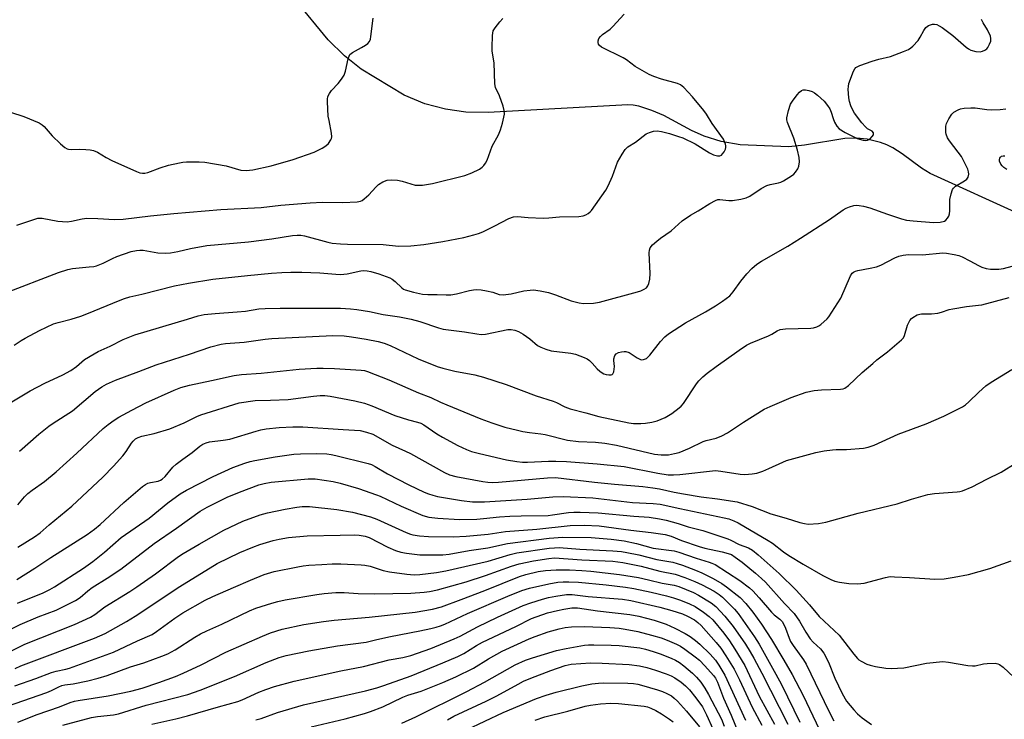
# Model space of a CAD drawing. Units: inches. Extents: x 1213766 to 1219766, y 505458 to 509459.
# Drawn here: x 1216428 to 1216737, y 506397 to 506617 of the extents above; entities that cross this region are included whole.
import ezdxf

# ---------------------------------------------------------------- set-up
doc = ezdxf.new("R2010")
doc.units = ezdxf.units.IN
doc.header["$MEASUREMENT"] = 0
doc.layers.add('HYDRO-Single Line Stream', color=4, linetype='Continuous')
doc.layers.add('Undefined', color=1, linetype='Continuous')

msp = doc.modelspace()

# ---------------------------------------------------------------- linework, layer by layer
at = {"layer": 'HYDRO-Single Line Stream'}
msp.add_lwpolyline([(1216742.94, 506555.45), (1216713.96, 506568.56), (1216711.26, 506570.23), (1216705.19, 506574.78), (1216702.3, 506576.64), (1216700.41, 506577.58), (1216698.41, 506578.36), (1216694.19, 506579.42), (1216690.91, 506579.7), (1216687.25, 506579.54), (1216674.61, 506577.44), (1216669.68, 506577.01), (1216654.34, 506577.57), (1216648.39, 506578.63), (1216643.12, 506580.29), (1216639.09, 506582.14), (1216630.45, 506586.75), (1216626.71, 506588.4), (1216622.61, 506589.69), (1216620.81, 506590.03), (1216619.12, 506590.17), (1216575.33, 506587.76), (1216568.3, 506587.88), (1216561.92, 506588.74), (1216555.51, 506590.49), (1216548.97, 506593.16), (1216535.5, 506601.28), (1216530.26, 506605.5), (1216525.13, 506610.47), (1216515.04, 506622.83)], dxfattribs=at)
at = {"layer": 'Undefined'}
for points, elevation in [([(1216423.73, 506531.08), (1216440.59, 506537.57), (1216443.54, 506538.54), (1216444.92, 506538.86), (1216450.22, 506539.29), (1216451.65, 506539.48), (1216452.48, 506539.69), (1216454.6, 506540.5), (1216457.49, 506541.97), (1216458.91, 506542.59), (1216463.36, 506544.1), (1216464.99, 506544.49), (1216466.04, 506544.59), (1216467.15, 506544.53), (1216471.78, 506543.72), (1216474.02, 506543.67), (1216475.71, 506543.73), (1216477.98, 506544.14), (1216481.94, 506545.07), (1216487.07, 506545.99), (1216500.14, 506547.23), (1216507.47, 506548.1), (1216513.97, 506549.15), (1216515.45, 506549.29), (1216516.61, 506549.25), (1216517.75, 506549.1), (1216525, 506547.04), (1216526.41, 506546.8), (1216528.98, 506546.5), (1216531.24, 506546.4), (1216542.37, 506546.38), (1216547.25, 506545.86), (1216551.1, 506545.97), (1216555.12, 506546.36), (1216561.14, 506547.26), (1216567.7, 506548.53), (1216570.88, 506549.34), (1216572.31, 506549.78), (1216573.64, 506550.33), (1216577.48, 506552.2), (1216581.84, 506554.46), (1216583.28, 506555.01), (1216584.55, 506555.1), (1216587.9, 506554.77), (1216592.54, 506554.62), (1216594.33, 506554.71), (1216597.69, 506555.03), (1216603.8, 506555.15), (1216605.15, 506555.32), (1216605.93, 506555.64), (1216606.67, 506556.08), (1216607.34, 506556.61), (1216607.73, 506557.03), (1216612.27, 506563.43), (1216612.98, 506564.72), (1216614.3, 506567.73), (1216615.9, 506572.19), (1216617.32, 506574.7), (1216618.28, 506576.12), (1216619.15, 506576.93), (1216621.5, 506578.45), (1216624.93, 506581), (1216625.92, 506581.49), (1216627.23, 506581.84), (1216628.31, 506581.96), (1216629.7, 506581.79), (1216632.18, 506581.2), (1216635.09, 506580.26), (1216636.42, 506579.74), (1216640.28, 506577.96), (1216644.8, 506575.13), (1216645.99, 506574.49), (1216647.22, 506574.1), (1216648.02, 506574.16), (1216648.49, 506574.37), (1216648.88, 506574.73), (1216649.36, 506575.44), (1216649.73, 506576.22), (1216649.89, 506576.76), (1216649.92, 506577.3), (1216649.81, 506577.83), (1216649.14, 506579.41), (1216645.62, 506584.33), (1216643.8, 506587.18), (1216642.95, 506588.35), (1216639.48, 506592.68), (1216636.7, 506595.58), (1216635.62, 506596.4), (1216634.75, 506596.82), (1216629.75, 506598.19), (1216627.32, 506599), (1216625.81, 506599.65), (1216621.48, 506602.17), (1216618.68, 506604.27), (1216617.71, 506604.9), (1216610.88, 506608.21), (1216610.24, 506608.74), (1216609.95, 506609.19), (1216609.8, 506609.68), (1216609.83, 506610.18), (1216610.09, 506610.92), (1216610.53, 506611.61), (1216611.16, 506612.2), (1216613.61, 506613.9), (1216614.49, 506614.66), (1216617.95, 506618.59)], 196), ([(1216425.52, 506587.81), (1216429.74, 506586.48), (1216434.49, 506584.46), (1216435.42, 506583.86), (1216436.05, 506583.31), (1216438.6, 506580.41), (1216441.2, 506577.95), (1216442.53, 506576.8), (1216443.26, 506576.37), (1216443.76, 506576.24), (1216444.56, 506576.17), (1216447.21, 506576.24), (1216449.15, 506576.16), (1216450.53, 506576.03), (1216451.6, 506575.81), (1216452.83, 506575.28), (1216455.53, 506573.58), (1216457.33, 506572.67), (1216465.03, 506569.25), (1216466.12, 506568.85), (1216466.92, 506568.7), (1216467.7, 506568.71), (1216468.54, 506568.91), (1216472.41, 506570.36), (1216475.09, 506571.17), (1216478.49, 506571.99), (1216479.57, 506572.17), (1216480.71, 506572.24), (1216484.74, 506572.22), (1216486.47, 506572.13), (1216493.13, 506570.98), (1216497.71, 506569.67), (1216499.46, 506569.57), (1216501.51, 506569.72), (1216507.29, 506570.98), (1216514.2, 506573), (1216520.74, 506575.34), (1216522.05, 506575.89), (1216523.3, 506576.52), (1216524.47, 506577.28), (1216525.22, 506578.06), (1216526, 506579.15), (1216526.22, 506579.62), (1216526.33, 506580.12), (1216526.25, 506581.22), (1216525.42, 506585.19), (1216525.2, 506586.63), (1216524.9, 506591.08), (1216524.91, 506591.96), (1216525.08, 506592.77), (1216525.57, 506593.74), (1216526.19, 506594.65), (1216528.33, 506596.85), (1216529.37, 506598.23), (1216530.15, 506599.43), (1216530.62, 506600.68), (1216531.45, 506604.6), (1216531.72, 506605.41), (1216532, 506605.89), (1216532.82, 506606.57), (1216535.61, 506608.08), (1216536.87, 506608.85), (1216537.56, 506609.37), (1216538.11, 506609.97), (1216538.41, 506610.72), (1216538.58, 506611.55), (1216539.32, 506617.32)], 192), ([(1216426.68, 506514.77), (1216428.87, 506516.28), (1216430.16, 506517.02), (1216434.66, 506519.37), (1216438.98, 506521.44), (1216440.43, 506521.92), (1216444.58, 506522.97), (1216447.54, 506523.89), (1216450.02, 506524.84), (1216459.34, 506528.73), (1216461.29, 506529.44), (1216462.99, 506529.92), (1216466.74, 506530.77), (1216476.97, 506533.36), (1216481.3, 506534.2), (1216488.98, 506535.47), (1216499.86, 506536.62), (1216507.37, 506537.32), (1216510.59, 506537.54), (1216513.48, 506537.66), (1216516.92, 506537.68), (1216522.5, 506537.44), (1216527.56, 506537.02), (1216529.05, 506536.98), (1216531.11, 506537.16), (1216535.4, 506538.12), (1216536.25, 506538.19), (1216537.4, 506538.13), (1216538.54, 506537.91), (1216541.08, 506537.17), (1216544.47, 506535.87), (1216545.22, 506535.45), (1216546.17, 506534.78), (1216548.22, 506532.77), (1216548.81, 506532.37), (1216549.34, 506532.13), (1216551.88, 506531.37), (1216554.78, 506530.8), (1216556.44, 506530.66), (1216559.39, 506530.67), (1216562.21, 506530.54), (1216563.68, 506530.59), (1216565.4, 506530.85), (1216569.49, 506531.97), (1216570.79, 506532.17), (1216571.83, 506532.22), (1216573.12, 506532.15), (1216574.81, 506531.85), (1216576.76, 506531.38), (1216578.83, 506530.66), (1216580.04, 506530.52), (1216582.6, 506530.87), (1216586.54, 506531.81), (1216588.49, 506532.07), (1216589.61, 506532.09), (1216591.64, 506531.8), (1216594.22, 506531.27), (1216596.45, 506530.53), (1216601.34, 506528.72), (1216603.83, 506528.03), (1216605.23, 506527.81), (1216608.34, 506527.96), (1216610.3, 506528.25), (1216622.16, 506531.48), (1216623.24, 506531.85), (1216624.3, 506532.33), (1216624.96, 506532.8), (1216625.46, 506533.38), (1216625.78, 506534.13), (1216626.06, 506535.51), (1216626.13, 506537.26), (1216625.85, 506543.72), (1216625.9, 506544.56), (1216626.17, 506545.32), (1216626.9, 506546.19), (1216628.23, 506547.39), (1216629.4, 506548.3), (1216632.76, 506550.61), (1216636.23, 506553.73), (1216638.81, 506555.51), (1216641.25, 506556.89), (1216644.89, 506559.22), (1216646.64, 506560.17), (1216647.42, 506560.43), (1216647.98, 506560.48), (1216650.79, 506560.14), (1216651.94, 506560.13), (1216654.56, 506560.56), (1216656.26, 506560.98), (1216657.42, 506561.55), (1216661.01, 506563.88), (1216662.7, 506564.83), (1216663.81, 506565.2), (1216666.44, 506565.69), (1216667.14, 506565.92), (1216667.95, 506566.3), (1216670.53, 506567.83), (1216671.23, 506568.38), (1216671.77, 506568.98), (1216672.52, 506570.12), (1216672.81, 506570.87), (1216672.99, 506572.22), (1216672.93, 506573.61), (1216672.38, 506575.91), (1216671.26, 506579.72), (1216669.24, 506584.63), (1216669.06, 506585.46), (1216669.07, 506586.03), (1216669.56, 506588.35), (1216670.22, 506590.32), (1216670.83, 506591.32), (1216672.27, 506593.23), (1216673.02, 506594.13), (1216673.64, 506594.66), (1216674.1, 506594.84), (1216674.87, 506594.85), (1216675.95, 506594.66), (1216677, 506594.3), (1216677.72, 506593.86), (1216678.62, 506593.16), (1216680.71, 506591.24), (1216681.79, 506589.98), (1216682.55, 506588.84), (1216682.95, 506587.84), (1216683.53, 506585.82), (1216683.98, 506584.75), (1216684.7, 506583.47), (1216685.47, 506582.62), (1216687.3, 506581.5), (1216691.12, 506579.62), (1216693.01, 506579.08), (1216693.81, 506579), (1216694.31, 506579.06), (1216695, 506579.42), (1216695.79, 506580.16), (1216696.17, 506580.77), (1216696.22, 506580.98), (1216696.16, 506581.34), (1216695.81, 506581.83), (1216694.32, 506582.65), (1216693.69, 506583.2), (1216692.56, 506584.51), (1216690.27, 506587.48), (1216689.68, 506588.48), (1216689.09, 506589.83), (1216688.66, 506591.22), (1216688.42, 506592.34), (1216688.3, 506595.03), (1216688.33, 506595.92), (1216688.47, 506596.79), (1216689.9, 506600.72), (1216690.31, 506601.45), (1216690.69, 506601.83), (1216691.94, 506602.46), (1216695.81, 506603.87), (1216697.88, 506604.49), (1216701.55, 506605.33), (1216705.62, 506606.83), (1216707.19, 506607.52), (1216707.89, 506607.99), (1216708.52, 506608.53), (1216710.26, 506610.34), (1216710.88, 506611.32), (1216711.94, 506613.44), (1216712.59, 506614.35), (1216713.45, 506614.97), (1216714.76, 506615.39), (1216715.3, 506615.43), (1216716.07, 506615.28), (1216716.78, 506614.96), (1216717.76, 506614.34), (1216721.05, 506611.87), (1216725.31, 506608.21), (1216725.99, 506607.71), (1216726.72, 506607.31), (1216728.3, 506606.86), (1216729.63, 506606.76), (1216730.38, 506606.95), (1216731.08, 506607.29), (1216731.71, 506607.75), (1216732.05, 506608.16), (1216732.59, 506609.11), (1216732.97, 506610.12), (1216733.03, 506610.89), (1216732.86, 506611.66), (1216731.98, 506613.69), (1216730.56, 506615.9), (1216730.05, 506616.91)], 198), ([(1216427.53, 506552.41), (1216434.08, 506554.57), (1216435.43, 506554.62), (1216440.34, 506553.7), (1216443.25, 506553.5), (1216444.69, 506553.61), (1216448.01, 506554.38), (1216449.42, 506554.59), (1216452.92, 506554.52), (1216458.18, 506554.22), (1216460.86, 506554.28), (1216469.43, 506555.32), (1216476.78, 506556.06), (1216491.47, 506557.29), (1216504.12, 506557.97), (1216510.32, 506558.68), (1216519.5, 506559.41), (1216523.34, 506559.57), (1216529.71, 506559.5), (1216534.23, 506559.72), (1216535.3, 506559.95), (1216535.79, 506560.17), (1216536.47, 506560.62), (1216537.94, 506561.91), (1216540.15, 506564.35), (1216540.98, 506565.14), (1216542.35, 506566.02), (1216543.66, 506566.55), (1216544.92, 506566.67), (1216546.95, 506566.47), (1216548.4, 506566.18), (1216552.4, 506565), (1216553.26, 506564.9), (1216554.7, 506564.99), (1216557.88, 506565.49), (1216567.98, 506567.96), (1216570.21, 506568.79), (1216572.63, 506569.96), (1216573.47, 506570.59), (1216574.03, 506571.14), (1216574.51, 506571.82), (1216575.04, 506572.81), (1216576.55, 506577.19), (1216578.54, 506580.76), (1216579.25, 506582.3), (1216579.86, 506584.42), (1216580.43, 506587.25), (1216580.37, 506588.36), (1216580, 506589.72), (1216578.87, 506592.96), (1216577.66, 506595.59), (1216577.39, 506596.69), (1216577.21, 506603.3), (1216576.64, 506606.97), (1216576.55, 506608.11), (1216576.69, 506611.91), (1216576.94, 506613.3), (1216577.5, 506614.29), (1216578.95, 506616.14), (1216579.92, 506617.22)], 194), ([(1216424.92, 506496.33), (1216431.72, 506500.5), (1216436.33, 506502.88), (1216441.95, 506505.47), (1216444.45, 506506.84), (1216446.18, 506508.05), (1216448.74, 506510.28), (1216451.71, 506512.1), (1216453, 506512.78), (1216456.77, 506514.49), (1216460.87, 506516.57), (1216462.38, 506517.23), (1216464.56, 506518.02), (1216481.03, 506522.9), (1216484.34, 506524.02), (1216486.28, 506524.42), (1216489.73, 506524.75), (1216496.62, 506525.18), (1216499.18, 506525.47), (1216503.4, 506526.13), (1216505.4, 506526.28), (1216510.11, 506526.41), (1216519.26, 506526.34), (1216526.31, 506526.43), (1216528.98, 506526.38), (1216532.13, 506526.17), (1216534.14, 506525.96), (1216538.15, 506525.32), (1216542.36, 506524.41), (1216547.56, 506523.65), (1216551.22, 506522.97), (1216553.9, 506522.21), (1216559.72, 506520.18), (1216561.21, 506519.76), (1216567.9, 506518.91), (1216571.83, 506518.28), (1216573.17, 506518.17), (1216574.51, 506518.25), (1216581.48, 506519.69), (1216582.6, 506519.69), (1216583.72, 506519.52), (1216584.88, 506519.08), (1216586.3, 506518.2), (1216588.36, 506516.75), (1216590.85, 506514.72), (1216591.83, 506514.11), (1216593.46, 506513.51), (1216595.15, 506513.05), (1216601.31, 506512.31), (1216602.68, 506511.91), (1216605.4, 506510.96), (1216606.43, 506510.5), (1216607.13, 506510), (1216607.96, 506509.17), (1216609.53, 506507.38), (1216610.39, 506506.58), (1216611.1, 506506.07), (1216611.6, 506505.83), (1216612.38, 506505.6), (1216613.17, 506505.47), (1216613.9, 506505.48), (1216614.28, 506505.63), (1216614.43, 506505.77), (1216614.71, 506506.43), (1216614.93, 506508.08), (1216614.73, 506509.99), (1216614.76, 506510.52), (1216615.05, 506511.51), (1216615.53, 506512.08), (1216616.27, 506512.43), (1216617.11, 506512.66), (1216617.97, 506512.79), (1216618.54, 506512.78), (1216619.61, 506512.43), (1216622.09, 506510.81), (1216623.09, 506510.31), (1216623.59, 506510.22), (1216624.08, 506510.27), (1216625, 506510.64), (1216625.42, 506510.99), (1216626, 506511.62), (1216629.39, 506515.97), (1216630.79, 506517.43), (1216631.88, 506518.37), (1216637.24, 506521.75), (1216643.49, 506525.18), (1216646.69, 506527.08), (1216648.83, 506528.54), (1216651.11, 506530.28), (1216652.22, 506531.48), (1216654.61, 506534.88), (1216656.45, 506537.13), (1216658, 506538.84), (1216659.56, 506540.17), (1216661.05, 506541.14), (1216669.31, 506545.87), (1216673.34, 506548.32), (1216682.4, 506554.22), (1216686.65, 506557.17), (1216687.65, 506557.77), (1216688.69, 506558.18), (1216690.03, 506558.55), (1216690.84, 506558.66), (1216691.68, 506558.61), (1216693.07, 506558.36), (1216695.01, 506557.88), (1216700.6, 506555.81), (1216704.99, 506554.4), (1216706.59, 506553.98), (1216708.66, 506553.73), (1216715.01, 506553.25), (1216717.08, 506553.36), (1216718.46, 506553.68), (1216718.9, 506553.96), (1216719.41, 506554.55), (1216719.81, 506555.24), (1216720.09, 506555.99), (1216720.18, 506556.86), (1216720.1, 506559.55), (1216720.16, 506560.44), (1216720.55, 506562.19), (1216721.03, 506563.57), (1216721.32, 506564.05), (1216721.94, 506564.62), (1216724.75, 506566.29), (1216725.44, 506566.8), (1216725.92, 506567.41), (1216726.13, 506568.39), (1216726.05, 506569.18), (1216725.75, 506569.99), (1216723.76, 506573.95), (1216722.81, 506575.34), (1216720, 506578.88), (1216719.45, 506579.84), (1216719.02, 506580.92), (1216718.89, 506581.48), (1216718.84, 506582.31), (1216718.92, 506583.43), (1216719.1, 506584.25), (1216719.84, 506585.8), (1216720.81, 506587.23), (1216721.44, 506587.82), (1216722.71, 506588.58), (1216723.52, 506588.9), (1216724.65, 506589.09), (1216726.68, 506589.21), (1216728.13, 506589.2), (1216731.74, 506588.69), (1216733.15, 506588.61), (1216735.93, 506588.65), (1216737.7, 506588.87)], 200), ([(1216738, 506569.85), (1216737.11, 506570.49), (1216736.53, 506571.05), (1216736.19, 506571.51), (1216735.75, 506572.5), (1216735.73, 506572.97), (1216735.85, 506573.4), (1216736.07, 506573.77), (1216736.38, 506574.04), (1216736.84, 506574.17), (1216737.38, 506574.18)], 202), ([(1216428.36, 506481.58), (1216434.37, 506486.83), (1216437.54, 506489.34), (1216438.93, 506490.35), (1216444.95, 506494.16), (1216452.12, 506500.22), (1216454.18, 506501.69), (1216455.64, 506502.53), (1216458.5, 506503.85), (1216465.76, 506506.51), (1216471.16, 506508.59), (1216481.61, 506511.97), (1216488.35, 506514.24), (1216491.55, 506515.13), (1216492.96, 506515.32), (1216498.8, 506515.72), (1216505.44, 506516.63), (1216507.45, 506516.82), (1216526.63, 506517.77), (1216530.13, 506517.7), (1216532.46, 506517.43), (1216537.11, 506516.67), (1216540.85, 506515.97), (1216542.77, 506515.45), (1216544.58, 506514.7), (1216553.37, 506510.54), (1216559.39, 506508.04), (1216561.15, 506507.52), (1216564.88, 506506.61), (1216571.19, 506505.49), (1216573.92, 506504.74), (1216580.98, 506502.47), (1216590.41, 506498.89), (1216595.73, 506497.2), (1216596.81, 506496.75), (1216599.39, 506495.44), (1216601.02, 506494.86), (1216605.95, 506493.59), (1216610.08, 506492.39), (1216619.45, 506490.38), (1216620.91, 506490.24), (1216623.26, 506490.17), (1216624.7, 506490.29), (1216626.69, 506490.59), (1216628.36, 506491.07), (1216630.81, 506492.08), (1216632.9, 506493.39), (1216635.25, 506495.1), (1216635.88, 506495.67), (1216636.58, 506496.53), (1216640.66, 506502.67), (1216641.43, 506503.56), (1216642.7, 506504.82), (1216644.06, 506505.97), (1216646.89, 506508.11), (1216654.03, 506513.24), (1216656.37, 506514.76), (1216657.65, 506515.37), (1216663.25, 506517.67), (1216664.27, 506518.22), (1216665.97, 506519.3), (1216666.94, 506519.7), (1216668.63, 506519.9), (1216676.51, 506520.06), (1216677.37, 506520.22), (1216678.48, 506520.57), (1216679.01, 506520.82), (1216679.72, 506521.29), (1216681.63, 506523), (1216682.18, 506523.67), (1216683.15, 506525.11), (1216685.92, 506529.52), (1216688.97, 506536.56), (1216689.56, 506537.39), (1216689.91, 506537.68), (1216690.54, 506538), (1216691.28, 506538.22), (1216695.16, 506538.88), (1216697.12, 506539.35), (1216698.47, 506539.9), (1216702.89, 506542.16), (1216704.13, 506542.71), (1216705.5, 506543.05), (1216707.22, 506543.24), (1216711.56, 506543.12), (1216717.93, 506543.69), (1216719.11, 506543.61), (1216721.48, 506543.24), (1216722.93, 506542.9), (1216724.03, 506542.45), (1216726.44, 506541.25), (1216729.17, 506539.71), (1216730.17, 506539.23), (1216731.5, 506538.82), (1216732.91, 506538.61), (1216735.55, 506538.56), (1216736.99, 506538.77), (1216741.26, 506539.94)], 202), ([(1216427.83, 506464.7), (1216429.87, 506467.22), (1216430.92, 506468.24), (1216432.31, 506469.34), (1216436.23, 506472.03), (1216439.89, 506475.04), (1216446.35, 506480.93), (1216454.59, 506488.63), (1216456.1, 506489.94), (1216457.98, 506491.25), (1216459.48, 506492.16), (1216463.62, 506494.44), (1216467.99, 506496.67), (1216476.81, 506500.68), (1216478.96, 506501.52), (1216481.68, 506502.26), (1216488.55, 506503.68), (1216495.72, 506505.3), (1216497.95, 506505.55), (1216504.13, 506506.01), (1216516.11, 506507.23), (1216521.59, 506507.52), (1216523.63, 506507.56), (1216527.17, 506507.49), (1216535.51, 506506.97), (1216536.5, 506506.82), (1216537.54, 506506.51), (1216544.19, 506503.87), (1216553.46, 506499.82), (1216557.38, 506498.38), (1216560.35, 506496.92), (1216562.41, 506496.02), (1216573.07, 506491.7), (1216576.44, 506490.42), (1216580.55, 506489.11), (1216584.49, 506488.08), (1216586.24, 506487.7), (1216588.29, 506487.36), (1216591.81, 506486.99), (1216593.17, 506486.75), (1216600.24, 506484.98), (1216603.72, 506484.59), (1216609.01, 506484.34), (1216611.97, 506484.06), (1216615.61, 506483.37), (1216627.5, 506480.6), (1216629.64, 506480.38), (1216631.87, 506480.44), (1216633.82, 506480.76), (1216635.2, 506481.13), (1216638.53, 506482.46), (1216642.82, 506484.6), (1216643.73, 506484.9), (1216646.85, 506485.63), (1216648.65, 506486.33), (1216650.36, 506487.24), (1216655.42, 506490.63), (1216661.88, 506494.7), (1216663.77, 506495.58), (1216670.39, 506498.33), (1216675.06, 506500), (1216677.59, 506500.56), (1216679.85, 506500.81), (1216685.85, 506500.96), (1216686.66, 506501.1), (1216687.18, 506501.31), (1216688.34, 506502.18), (1216692.68, 506506.23), (1216695.95, 506509.06), (1216697.29, 506510.16), (1216700.64, 506512.67), (1216705.01, 506516.44), (1216705.57, 506517.06), (1216705.96, 506517.77), (1216706.9, 506521), (1216707.63, 506522.46), (1216708.11, 506523.09), (1216708.52, 506523.44), (1216709.94, 506524.24), (1216710.7, 506524.49), (1216711.25, 506524.57), (1216714.35, 506524.61), (1216716.39, 506524.86), (1216717.52, 506525.14), (1216719.97, 506525.95), (1216721.09, 506526.19), (1216725.34, 506526.87), (1216729.13, 506527.28), (1216730.22, 506527.47), (1216738.73, 506529.72)], 204), ([(1216427.79, 506451.4), (1216433.06, 506454.63), (1216434.83, 506455.94), (1216437.62, 506458.48), (1216444.76, 506464.27), (1216454.47, 506473.42), (1216457.82, 506476.79), (1216460.74, 506480.03), (1216461.76, 506481.39), (1216463.43, 506484.02), (1216463.94, 506484.69), (1216464.71, 506485.36), (1216465.6, 506485.87), (1216466.68, 506486.2), (1216470.61, 506487.04), (1216475.45, 506488.51), (1216480.02, 506490.45), (1216483.99, 506492.43), (1216485.21, 506492.97), (1216497.2, 506496.66), (1216502.24, 506497.39), (1216507.04, 506497.48), (1216512.57, 506497.77), (1216520.52, 506498.81), (1216522.6, 506498.98), (1216524.08, 506499.02), (1216525.78, 506498.8), (1216533.51, 506497.32), (1216536.51, 506496.54), (1216538.85, 506495.79), (1216546.05, 506492.77), (1216550.3, 506491.41), (1216553.19, 506490.68), (1216554.17, 506490.31), (1216555.17, 506489.76), (1216559.27, 506487.02), (1216561, 506485.96), (1216565.84, 506483.28), (1216568.51, 506482.09), (1216570.15, 506481.48), (1216572.66, 506480.76), (1216581.09, 506478.81), (1216584.33, 506478.31), (1216586.07, 506478.13), (1216587.67, 506478.13), (1216594.26, 506478.43), (1216596.56, 506478.44), (1216599.93, 506478.3), (1216609.48, 506477.56), (1216617.97, 506476.68), (1216628.6, 506474.6), (1216631.83, 506474.15), (1216633.44, 506474.12), (1216635.48, 506474.25), (1216646.65, 506475.43), (1216648.27, 506475.29), (1216654.41, 506474.3), (1216655.85, 506474.27), (1216658.16, 506474.4), (1216659.59, 506474.62), (1216661.52, 506475.28), (1216663.42, 506476.07), (1216667.75, 506478.09), (1216668.96, 506478.56), (1216678.15, 506481.08), (1216680.7, 506481.64), (1216683.33, 506481.96), (1216684.51, 506482.04), (1216687.78, 506482.07), (1216693.06, 506482.51), (1216694.48, 506482.79), (1216696.37, 506483.47), (1216703.89, 506486.87), (1216712.71, 506490.16), (1216718.28, 506492.53), (1216720.37, 506493.53), (1216724.14, 506495.48), (1216725.06, 506496.04), (1216726.14, 506496.99), (1216729.23, 506500.08), (1216731.44, 506501.99), (1216733.12, 506503.13), (1216739.56, 506507.1)], 206), ([(1216427.51, 506441.25), (1216433.19, 506444.81), (1216438.19, 506448.16), (1216449.59, 506455.45), (1216451.88, 506457.13), (1216453.65, 506458.57), (1216461.02, 506465.42), (1216466.96, 506470.5), (1216467.87, 506471.12), (1216468.63, 506471.48), (1216469.43, 506471.72), (1216471.86, 506472.18), (1216472.52, 506472.4), (1216473.13, 506472.75), (1216473.99, 506473.55), (1216476.47, 506476.48), (1216477.5, 506477.5), (1216479.54, 506479.06), (1216482.48, 506481.12), (1216484.9, 506483.13), (1216485.8, 506483.69), (1216486.86, 506484.15), (1216487.96, 506484.47), (1216492.27, 506484.98), (1216494.28, 506485.34), (1216502.54, 506487.85), (1216504.07, 506488.25), (1216505.7, 506488.51), (1216509.8, 506488.95), (1216514.08, 506489.2), (1216517.18, 506489.2), (1216529.87, 506488.29), (1216535.2, 506487.99), (1216537.2, 506487.53), (1216539.15, 506486.84), (1216545.22, 506483.4), (1216549.39, 506481.58), (1216550.94, 506480.83), (1216561.68, 506474.84), (1216563.26, 506474.16), (1216565.19, 506473.64), (1216573.71, 506472.07), (1216575.27, 506471.84), (1216576.62, 506471.76), (1216578.59, 506471.84), (1216593.92, 506473.2), (1216596.42, 506473.24), (1216608.72, 506471.83), (1216614.97, 506471.2), (1216623.89, 506470.43), (1216626.94, 506470.08), (1216629.05, 506469.7), (1216633.67, 506468.67), (1216636.58, 506468.14), (1216642.14, 506467.21), (1216647.3, 506466.57), (1216653.41, 506465.6), (1216658.11, 506464.2), (1216663.96, 506461.89), (1216668.77, 506460.53), (1216673.09, 506459.15), (1216674.52, 506458.81), (1216675.68, 506458.67), (1216678.9, 506458.9), (1216681.22, 506459.26), (1216691.42, 506462.14), (1216703.61, 506465.06), (1216708.17, 506466.5), (1216713.29, 506467.99), (1216715.32, 506468.24), (1216722.41, 506468.77), (1216723.28, 506468.89), (1216724.13, 506469.11), (1216727.11, 506470.33), (1216731.7, 506472.79), (1216736.28, 506475), (1216740.95, 506477.92)], 208), ([(1216427.73, 506433.85), (1216435.77, 506437.11), (1216437.85, 506438.11), (1216439.33, 506438.96), (1216448.39, 506444.83), (1216451.39, 506446.93), (1216454.99, 506449.89), (1216460.2, 506454.44), (1216469, 506460.55), (1216474.91, 506465.3), (1216478.78, 506468.2), (1216480.68, 506469.35), (1216489.06, 506473.64), (1216495.26, 506476.38), (1216499.04, 506477.77), (1216500.67, 506478.3), (1216502.14, 506478.62), (1216508.51, 506479.78), (1216514.43, 506480.61), (1216516.5, 506480.75), (1216521.54, 506480.8), (1216524.71, 506480.7), (1216526.13, 506480.51), (1216527.57, 506480.19), (1216537.7, 506477.64), (1216538.7, 506477.32), (1216539.87, 506476.74), (1216543.79, 506474.48), (1216550.42, 506471.02), (1216555.23, 506468.69), (1216556.6, 506468.12), (1216558.01, 506467.69), (1216559.45, 506467.37), (1216566.99, 506466.08), (1216570.42, 506465.67), (1216574.24, 506465.67), (1216587.53, 506466.44), (1216595.63, 506467.21), (1216598.82, 506467.35), (1216608.12, 506466.92), (1216620.64, 506465.48), (1216627.13, 506465.17), (1216629.32, 506464.9), (1216635.47, 506463.51), (1216649.36, 506460.64), (1216650.79, 506460.27), (1216652.44, 506459.66), (1216653.73, 506459.02), (1216663.2, 506453.57), (1216664.54, 506452.67), (1216668.02, 506449.95), (1216669.66, 506448.79), (1216674.15, 506446.09), (1216680.26, 506442.6), (1216682.81, 506441.29), (1216684.12, 506440.73), (1216685.55, 506440.41), (1216688.5, 506440), (1216691.17, 506439.95), (1216693.24, 506440.12), (1216699.97, 506441.95), (1216701.38, 506442.19), (1216702.84, 506442.18), (1216707.54, 506441.92), (1216715.42, 506441.37), (1216718.33, 506441.5), (1216721.53, 506441.98), (1216726, 506442.9), (1216732.72, 506444.78), (1216739.38, 506447.11)], 210), ([(1216424.62, 506425.24), (1216428.55, 506427.23), (1216434.19, 506429.56), (1216439.88, 506431.69), (1216445.89, 506434.69), (1216447.32, 506435.67), (1216449.8, 506437.78), (1216451.08, 506438.74), (1216455.81, 506441.68), (1216460.14, 506444.52), (1216470.62, 506452.57), (1216477.56, 506457.35), (1216484.98, 506462.75), (1216487.18, 506463.96), (1216493.5, 506467.16), (1216497.31, 506468.73), (1216503.43, 506470.98), (1216505.07, 506471.42), (1216507.3, 506471.81), (1216518.92, 506472.9), (1216521.07, 506472.82), (1216526.71, 506471.98), (1216528.89, 506471.49), (1216534.66, 506469.88), (1216540.36, 506467.88), (1216541.48, 506467.41), (1216548.02, 506464.29), (1216554.84, 506461.33), (1216556.73, 506460.86), (1216559.57, 506460.5), (1216566.36, 506460.14), (1216571.83, 506460.26), (1216573.9, 506460.4), (1216578.92, 506460.95), (1216582.13, 506461.15), (1216585.7, 506461.29), (1216594.19, 506461.39), (1216595.57, 506461.54), (1216600.58, 506462.29), (1216602.25, 506462.43), (1216604.15, 506462.46), (1216609.86, 506462.16), (1216621.03, 506461.11), (1216625.88, 506460.8), (1216629.13, 506460.33), (1216631.17, 506459.92), (1216634.89, 506458.89), (1216638.07, 506457.78), (1216642.62, 506456.65), (1216650.48, 506454.08), (1216651.49, 506453.67), (1216654.11, 506452.32), (1216657.02, 506451.24), (1216658.26, 506450.53), (1216660.04, 506449.05), (1216666.63, 506443.2), (1216671.92, 506437.96), (1216676.1, 506433.31), (1216679.11, 506429.73), (1216685.44, 506423.81), (1216690.08, 506417.86), (1216691.22, 506416.52), (1216691.65, 506416.12), (1216692.34, 506415.66), (1216694.12, 506414.79), (1216695.19, 506414.41), (1216696.88, 506414.05), (1216700.02, 506413.51), (1216701.73, 506413.39), (1216705.7, 506413.59), (1216712.78, 506415.04), (1216717.97, 506415.54), (1216719.69, 506415.42), (1216725.75, 506414.36), (1216727.21, 506414.2), (1216728.08, 506414.27), (1216730.67, 506414.84), (1216731.82, 506414.97), (1216734.41, 506415.01), (1216735.23, 506414.89), (1216735.74, 506414.69), (1216736.87, 506413.83), (1216740.19, 506410.67)], 212), ([(1216424.79, 506418.36), (1216430, 506421.07), (1216445.55, 506427.23), (1216450.56, 506429.5), (1216451.94, 506430.34), (1216455.14, 506432.68), (1216462.92, 506437.55), (1216465.11, 506439.01), (1216470.98, 506443.08), (1216478.2, 506448.46), (1216479.66, 506449.42), (1216484.67, 506452.39), (1216492.4, 506456.78), (1216498.34, 506459.59), (1216503.86, 506461.6), (1216506.14, 506462.2), (1216511.63, 506463.3), (1216515.34, 506463.99), (1216517.05, 506464.2), (1216519.32, 506464.18), (1216527.88, 506463.23), (1216532.77, 506462.46), (1216538.4, 506460.99), (1216540.42, 506460.2), (1216549.61, 506455.99), (1216550.94, 506455.52), (1216551.76, 506455.32), (1216553.81, 506455), (1216556.65, 506454.77), (1216564.37, 506454.71), (1216568.47, 506454.9), (1216575.3, 506455.51), (1216580.81, 506456.39), (1216590.64, 506457.09), (1216601.09, 506458.2), (1216605.44, 506458.3), (1216610.17, 506458.11), (1216620.1, 506456.78), (1216626.47, 506456.08), (1216630.89, 506455.44), (1216632.75, 506454.91), (1216635.98, 506453.57), (1216641.54, 506451.6), (1216643.25, 506451.17), (1216648.78, 506450.02), (1216650.63, 506449.48), (1216651.62, 506449.09), (1216652.85, 506448.34), (1216654.97, 506446.76), (1216659.22, 506443.33), (1216661.09, 506441.66), (1216662.28, 506440.47), (1216668.31, 506433.82), (1216671.33, 506430.6), (1216673, 506428.19), (1216674.95, 506424.83), (1216676.36, 506422.73), (1216677.31, 506421.65), (1216679.57, 506419.55), (1216680.65, 506418.21), (1216682.05, 506415.42), (1216684.08, 506410.39), (1216686.35, 506405.55), (1216687.78, 506403.17), (1216689.99, 506400.4), (1216691.17, 506399.16), (1216692.64, 506397.94), (1216695.58, 506395.79)], 214), ([(1216427.02, 506413.41), (1216428.73, 506414.2), (1216451.82, 506422.94), (1216455.21, 506424.4), (1216461.86, 506428.11), (1216464.61, 506429.79), (1216478.64, 506439.07), (1216490.29, 506446.31), (1216497.47, 506449.72), (1216501.55, 506451.47), (1216503.75, 506452.29), (1216507.9, 506453.57), (1216509.75, 506453.97), (1216512.69, 506454.46), (1216518.52, 506455.04), (1216528.92, 506455.15), (1216533.52, 506455.28), (1216534.91, 506455.24), (1216536.77, 506454.9), (1216538.05, 506454.47), (1216543.88, 506451.43), (1216546.26, 506450.4), (1216547.94, 506449.86), (1216549.69, 506449.53), (1216553.86, 506449.05), (1216558.28, 506448.99), (1216561.16, 506449.07), (1216563.06, 506449.24), (1216569.41, 506450.38), (1216575.26, 506451.24), (1216581.37, 506452.59), (1216594.52, 506454.31), (1216598.78, 506454.6), (1216607.6, 506454.43), (1216613.87, 506453.97), (1216617.96, 506453.43), (1216621.83, 506452.6), (1216627.1, 506451.08), (1216633.7, 506450.27), (1216635.19, 506449.85), (1216640.53, 506448), (1216644.69, 506446.76), (1216645.5, 506446.46), (1216646.51, 506445.96), (1216654.31, 506440.96), (1216657.27, 506438.72), (1216658.33, 506437.72), (1216660.32, 506435.58), (1216664.2, 506431.05), (1216665.05, 506430.24), (1216666.79, 506428.89), (1216667.51, 506428.14), (1216667.98, 506427.4), (1216668.61, 506426.05), (1216669.77, 506422.85), (1216670.22, 506421.83), (1216671, 506420.61), (1216674.21, 506416.12), (1216675.06, 506414.73), (1216682.17, 506399.99), (1216683.78, 506396.95)], 216), ([(1216426.84, 506407.92), (1216433.41, 506410.27), (1216438.38, 506412.15), (1216439.82, 506412.58), (1216442.85, 506413.18), (1216444.05, 506413.51), (1216457.84, 506418.51), (1216465.39, 506422.05), (1216469.9, 506424.04), (1216471.28, 506424.94), (1216477.06, 506429.15), (1216479.6, 506430.89), (1216486.62, 506434.8), (1216488.94, 506436), (1216495.51, 506438.77), (1216500.75, 506441.13), (1216505.04, 506442.87), (1216508.26, 506443.8), (1216515.6, 506445.31), (1216517.32, 506445.59), (1216519.05, 506445.77), (1216523.2, 506446.04), (1216526.44, 506446.17), (1216529.08, 506446.18), (1216535.51, 506445.9), (1216536.66, 506445.78), (1216538.3, 506445.45), (1216542.45, 506444.15), (1216544.4, 506443.72), (1216549.81, 506442.93), (1216552.18, 506442.81), (1216553.91, 506442.86), (1216559.09, 506443.45), (1216562.1, 506444.02), (1216575.39, 506447.03), (1216582.22, 506449.11), (1216584.28, 506449.61), (1216594.45, 506451.11), (1216596.16, 506451.27), (1216597.58, 506451.28), (1216604.06, 506450.77), (1216614.46, 506450.31), (1216617.11, 506450.08), (1216618.85, 506449.81), (1216622.56, 506449.02), (1216628.23, 506447.55), (1216633.3, 506446.71), (1216634.59, 506446.35), (1216636.25, 506445.76), (1216640.37, 506444.22), (1216642.39, 506443.36), (1216645.96, 506441.62), (1216648.66, 506440.01), (1216650.07, 506439.05), (1216654.34, 506435.64), (1216656.16, 506433.77), (1216658.36, 506431.06), (1216661.1, 506427.3), (1216664.23, 506422.47), (1216668.11, 506416.04), (1216670.65, 506411.55), (1216674.09, 506404.89), (1216680.21, 506392.15)], 218), ([(1216424.56, 506401.63), (1216436.87, 506405.82), (1216438.38, 506406.44), (1216440.64, 506407.59), (1216441.64, 506408.01), (1216442.61, 506408.25), (1216445.16, 506408.62), (1216449.81, 506409.52), (1216452.98, 506410.31), (1216455.81, 506411.22), (1216463.11, 506413.96), (1216467.3, 506415.17), (1216472.99, 506417.24), (1216474.85, 506418.04), (1216477.17, 506419.24), (1216483.32, 506423.22), (1216485.06, 506424.22), (1216487.13, 506425.23), (1216491.8, 506427.24), (1216500.48, 506431.47), (1216502.45, 506432.26), (1216507.47, 506433.89), (1216509.4, 506434.4), (1216511.65, 506434.88), (1216521.59, 506436.6), (1216523.89, 506436.88), (1216527.55, 506437.18), (1216530.22, 506437.2), (1216534.52, 506436.94), (1216539.82, 506436.78), (1216551.06, 506437.04), (1216555.24, 506437.29), (1216556.95, 506437.49), (1216559.42, 506438.01), (1216568.43, 506440.53), (1216574.48, 506442.56), (1216582.66, 506445.5), (1216585.06, 506446.24), (1216589.55, 506447.16), (1216594.4, 506447.91), (1216596.12, 506448.06), (1216604.69, 506447.49), (1216614.46, 506447.02), (1216617.56, 506446.58), (1216623.33, 506445.44), (1216629.2, 506443.87), (1216633.98, 506442.92), (1216637.06, 506441.91), (1216640.18, 506440.65), (1216642.49, 506439.59), (1216646.25, 506437.6), (1216647.82, 506436.64), (1216648.84, 506435.8), (1216649.82, 506434.85), (1216652.6, 506431.97), (1216653.75, 506430.66), (1216658.84, 506423.31), (1216660.33, 506420.98), (1216665.62, 506411.62), (1216667.32, 506408.38), (1216673.14, 506396.55)], 220), ([(1216427.8, 506396.58), (1216433.93, 506398.94), (1216440.84, 506401.35), (1216444.25, 506402.74), (1216445.59, 506403.16), (1216446.73, 506403.39), (1216456.19, 506404.78), (1216463.3, 506406.3), (1216466.83, 506407.24), (1216472.09, 506408.96), (1216477.29, 506410.91), (1216479.7, 506411.93), (1216485.28, 506414.56), (1216493.01, 506418.47), (1216504.55, 506423.55), (1216507.02, 506424.55), (1216510.77, 506425.77), (1216517.47, 506427.23), (1216523.69, 506428.15), (1216527, 506428.53), (1216538, 506429.45), (1216552.49, 506431.08), (1216557.9, 506431.96), (1216560.7, 506432.74), (1216566.85, 506435.01), (1216574.27, 506437.84), (1216585.18, 506442.28), (1216587.16, 506442.9), (1216591.05, 506443.79), (1216593.3, 506444.17), (1216596.71, 506444.33), (1216600.83, 506444.28), (1216604.75, 506444.13), (1216607.53, 506443.89), (1216616.58, 506442.88), (1216622.52, 506441.9), (1216625.67, 506441.21), (1216629.91, 506440.14), (1216633.63, 506439.54), (1216635.15, 506439.1), (1216639.72, 506437.2), (1216641.31, 506436.43), (1216645.24, 506433.96), (1216646.75, 506432.8), (1216649.62, 506429.79), (1216652.2, 506426.58), (1216656.02, 506421.03), (1216657.52, 506418.62), (1216658.67, 506416.58), (1216661.2, 506411.9), (1216669.33, 506395.91)], 222), ([(1216441.98, 506395.67), (1216450.93, 506398.07), (1216452.82, 506398.38), (1216457.81, 506398.86), (1216459.36, 506399.15), (1216468.11, 506401.86), (1216481.18, 506405.28), (1216485.02, 506406.57), (1216495.76, 506410.88), (1216505.72, 506415.3), (1216509.82, 506416.83), (1216511.93, 506417.46), (1216519.11, 506418.91), (1216528.12, 506420.46), (1216537.12, 506421.65), (1216540.37, 506422.47), (1216544.73, 506423.43), (1216553.92, 506425.19), (1216557.36, 506425.9), (1216559.04, 506426.34), (1216560.41, 506426.78), (1216561.78, 506427.34), (1216568.88, 506430.67), (1216581.55, 506436.06), (1216585.85, 506437.8), (1216588.26, 506438.58), (1216594.34, 506439.97), (1216597.14, 506440.43), (1216598.86, 506440.59), (1216600.6, 506440.6), (1216603.67, 506440.43), (1216612.33, 506439.6), (1216618.45, 506438.92), (1216621.03, 506438.48), (1216626.47, 506437.31), (1216631.29, 506436.17), (1216633.46, 506435.56), (1216635.62, 506434.84), (1216638.54, 506433.66), (1216640.24, 506432.78), (1216642.91, 506431.03), (1216644.68, 506429.74), (1216645.8, 506428.7), (1216649.27, 506424.42), (1216650.99, 506422.11), (1216652.74, 506419.5), (1216655.83, 506414.33), (1216660.39, 506404.73), (1216665.18, 506395.95)], 224), ([(1216469.86, 506395.89), (1216477.37, 506397.64), (1216481.05, 506398.59), (1216490.73, 506401.41), (1216496.87, 506403.02), (1216498.15, 506403.53), (1216503.37, 506405.98), (1216505.56, 506406.84), (1216508.35, 506407.79), (1216514.49, 506409.45), (1216529.12, 506412.63), (1216536.27, 506414), (1216544.33, 506416.08), (1216548.57, 506416.88), (1216551.12, 506417.51), (1216557.37, 506419.64), (1216564.71, 506422.72), (1216566.51, 506423.58), (1216572.02, 506426.45), (1216578.3, 506429.46), (1216586.31, 506433.16), (1216588.71, 506434), (1216592.34, 506435.08), (1216594.31, 506435.61), (1216596.57, 506436.1), (1216599.91, 506436.59), (1216601.69, 506436.63), (1216606.74, 506436.01), (1216617.45, 506435.09), (1216620.12, 506434.67), (1216629.16, 506432.62), (1216632.95, 506431.56), (1216636.25, 506430.53), (1216637.84, 506429.85), (1216640.02, 506428.65), (1216641.15, 506427.83), (1216642.12, 506426.84), (1216646.87, 506421.55), (1216648.34, 506419.78), (1216649.91, 506417.41), (1216652.45, 506413.15), (1216654.14, 506409.82), (1216658.13, 506401.27), (1216661.2, 506395.63)], 226), ([(1216502.51, 506397.26), (1216504.15, 506397.76), (1216509.28, 506399.57), (1216517.46, 506401.97), (1216536.88, 506406.34), (1216540.43, 506407.31), (1216542.61, 506408.02), (1216551.24, 506411.14), (1216561.11, 506415.15), (1216565.86, 506417.17), (1216567.66, 506418.09), (1216571.71, 506420.57), (1216573.57, 506421.61), (1216583.99, 506426.6), (1216588.91, 506429.11), (1216593.97, 506430.8), (1216597.1, 506431.6), (1216599.06, 506432), (1216601.54, 506432.38), (1216603.37, 506432.41), (1216609.64, 506431.48), (1216619.8, 506430.32), (1216622.59, 506429.76), (1216627.44, 506428.52), (1216629.33, 506427.96), (1216631.2, 506427.25), (1216633.88, 506426.08), (1216637.16, 506424.38), (1216638.65, 506423.44), (1216640.35, 506422.21), (1216641.68, 506421.06), (1216644.94, 506417.89), (1216646.6, 506416.04), (1216647.74, 506414.45), (1216649.62, 506411.28), (1216656.09, 506397.14)], 228), ([(1216519.78, 506395.14), (1216530.52, 506397.61), (1216536.51, 506399.29), (1216538.47, 506399.92), (1216542.27, 506401.32), (1216548.55, 506404.4), (1216550.13, 506404.99), (1216554.28, 506406.3), (1216561.08, 506409.03), (1216565.17, 506410.79), (1216570.77, 506413.5), (1216575.45, 506416.38), (1216579.78, 506418.84), (1216588.22, 506422.74), (1216590.12, 506423.47), (1216594.2, 506424.86), (1216597.59, 506425.84), (1216599.51, 506426.25), (1216601.49, 506426.46), (1216605.59, 506426.58), (1216613.55, 506426.28), (1216616.39, 506426.05), (1216618.36, 506425.77), (1216622.24, 506424.97), (1216626.56, 506423.88), (1216629.58, 506422.97), (1216631.47, 506422.27), (1216634.44, 506420.99), (1216635.65, 506420.35), (1216637.02, 506419.44), (1216640.26, 506417.07), (1216641.59, 506415.97), (1216643.26, 506414.27), (1216646.06, 506411.2), (1216646.67, 506410.31), (1216647.25, 506409.09), (1216649.12, 506404.12), (1216651.58, 506398.75), (1216653.83, 506393.07)], 230), ([(1216548.28, 506396.28), (1216552.6, 506398.23), (1216568.62, 506406.18), (1216574.14, 506409.06), (1216583.8, 506414.53), (1216587.03, 506416), (1216589.24, 506416.78), (1216596.78, 506419), (1216599.79, 506419.69), (1216605.52, 506420.69), (1216606.83, 506420.82), (1216608.47, 506420.86), (1216613.97, 506420.75), (1216616.44, 506420.6), (1216622.91, 506419.83), (1216624.72, 506419.46), (1216627.12, 506418.76), (1216629.26, 506418.02), (1216632.77, 506416.58), (1216634.08, 506415.96), (1216635.33, 506415.22), (1216636.76, 506414.2), (1216639.47, 506411.95), (1216640.7, 506410.69), (1216642.03, 506409.13), (1216643.28, 506407.27), (1216644.45, 506405.27), (1216648.48, 506397.48), (1216649.38, 506395.27)], 232), ([(1216562.55, 506397.33), (1216564.56, 506398.42), (1216574.67, 506403.13), (1216578.03, 506404.85), (1216584.7, 506408.51), (1216586.47, 506409.4), (1216588.73, 506410.4), (1216595.01, 506412.8), (1216599.44, 506414.31), (1216601.4, 506414.76), (1216607.46, 506415.14), (1216611.12, 506415.08), (1216619.61, 506414.65), (1216622.85, 506414.21), (1216625.06, 506413.68), (1216627.8, 506412.89), (1216631.15, 506411.71), (1216632.74, 506411.06), (1216633.94, 506410.42), (1216635.9, 506409.09), (1216637.25, 506407.95), (1216638.45, 506406.68), (1216640.48, 506404.24), (1216642.53, 506401.39), (1216643.85, 506398.87), (1216645.85, 506394.44)], 234), ([(1216568.57, 506394.11), (1216580.05, 506399.58), (1216590.5, 506403.95), (1216593.55, 506405.03), (1216596.64, 506405.99), (1216604.75, 506408), (1216607.86, 506408.6), (1216609.9, 506408.8), (1216611.38, 506408.85), (1216619.17, 506408.8), (1216620.91, 506408.7), (1216622.27, 506408.49), (1216623.4, 506408.21), (1216628.4, 506406.75), (1216630.05, 506406.19), (1216631.36, 506405.6), (1216632.8, 506404.77), (1216633.7, 506404.1), (1216634.76, 506403.15), (1216637.52, 506400.06), (1216641.59, 506395.06)], 236), ([(1216590.07, 506397.23), (1216593.11, 506398.22), (1216600.3, 506399.98), (1216605.78, 506401.63), (1216607.47, 506401.93), (1216610.59, 506402.28), (1216613.84, 506402.47), (1216616.26, 506402.38), (1216624.23, 506401.56), (1216625.35, 506401.32), (1216626.41, 506400.95), (1216627.95, 506400.18), (1216629.72, 506399.17), (1216632.22, 506397.52), (1216633.38, 506396.62)], 238)]:
    msp.add_lwpolyline(points, dxfattribs=dict(at, elevation=elevation))

doc.saveas('drawing.dxf')
